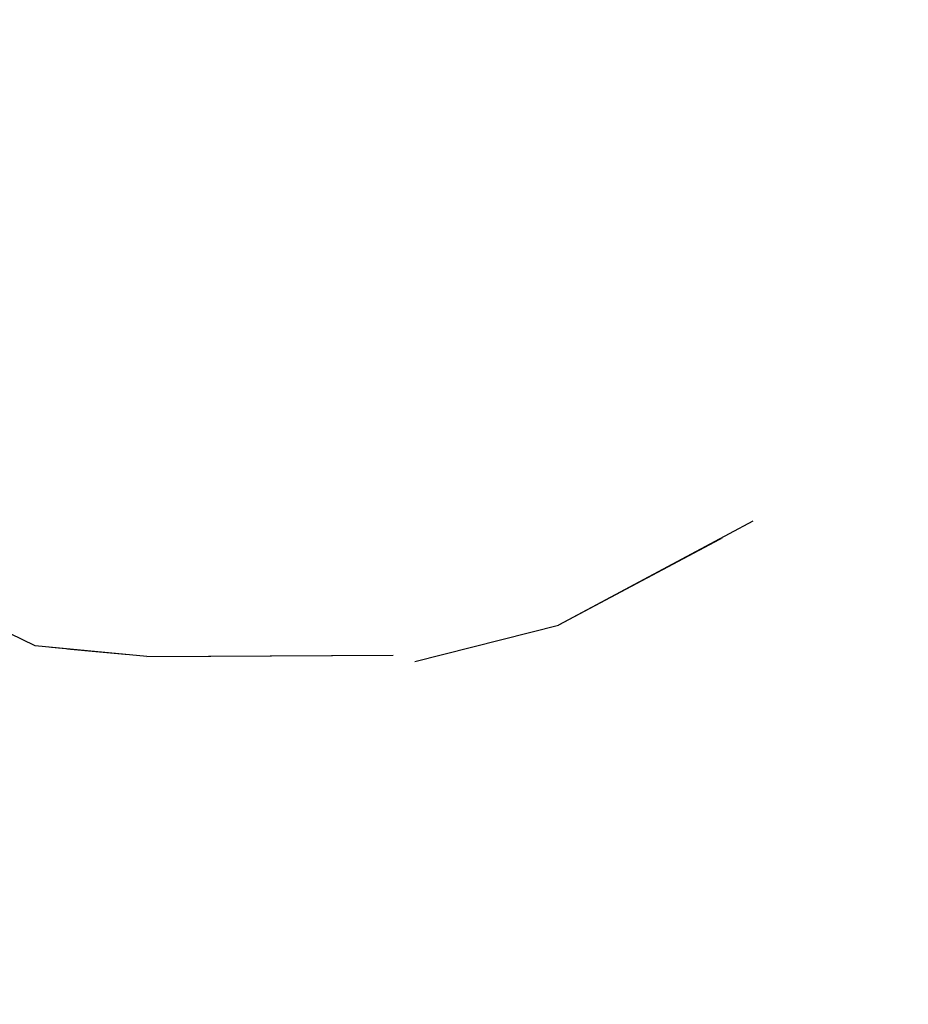
# Model space of a CAD drawing. Extents: x 2288615 to 4597412, y 5032172 to 10071280.
# Drawn here: x 4587343 to 4587343, y 10062685 to 10062685 of the extents above; entities that cross this region are included whole.
import ezdxf

# ---------------------------------------------------------------- set-up
doc = ezdxf.new("R2010")
doc.units = 0
doc.header["$MEASUREMENT"] = 0
doc.layers.add('SPETTATORI', color=7, linetype='CONTINUOUS')

msp = doc.modelspace()

# ---------------------------------------------------------------- wipeouts: each hides what was drawn before it
at = {"color": 0, "lineweight": 0, "ltscale": 3224.4576}
msp.add_wipeout([(4587343.15998, 10062685.21845), (4587343.30798, 10062685.57455), (4587343.20268, 10062685.48265)], dxfattribs=at).dxf.layer = 'SPETTATORI'
at = {"color": 0, "lineweight": 0, "ltscale": 3222.735279}
msp.add_wipeout([(4587342.57798, 10062685.44195), (4587342.70308, 10062685.38885), (4587342.75758, 10062685.45095)], dxfattribs=at).dxf.layer = 'SPETTATORI'
at = {"color": 0, "lineweight": 0, "ltscale": 3223.486138}
msp.add_wipeout([(4587343.15478, 10062685.41545), (4587342.93868, 10062685.29895), (4587343.02558, 10062685.26215)], dxfattribs=at).dxf.layer = 'SPETTATORI'
at = {"color": 0, "lineweight": 0, "ltscale": 3222.268234}
msp.add_wipeout([(4587342.90618, 10062685.16265), (4587342.89308, 10062685.30635), (4587342.75678, 10062685.16115)], dxfattribs=at).dxf.layer = 'SPETTATORI'
at = {"color": 0, "lineweight": 0, "ltscale": 3223.744203}
msp.add_wipeout([(4587343.15948, 10062684.98205), (4587343.14488, 10062684.71445), (4587343.25258, 10062685.10715)], dxfattribs=at).dxf.layer = 'SPETTATORI'
at = {"color": 0, "lineweight": 0, "ltscale": 3223.190615}
msp.add_wipeout([(4587342.93478, 10062684.71325), (4587343.10838, 10062685.08525), (4587342.99748, 10062685.02945)], dxfattribs=at).dxf.layer = 'SPETTATORI'
at = {"color": 0, "lineweight": 0, "ltscale": 3221.876034}
msp.add_wipeout([(4587342.55378, 10062685.07425), (4587342.64358, 10062684.71145), (4587342.75578, 10062684.86635)], dxfattribs=at).dxf.layer = 'SPETTATORI'

# ---------------------------------------------------------------- next in the draw order: wipeouts: each hides what was drawn before it
at = {"color": 0, "lineweight": 0, "ltscale": 3223.847027}
msp.add_wipeout([(4587343.24668, 10062685.27305), (4587343.30798, 10062685.57455), (4587343.15998, 10062685.21845)], dxfattribs=at).dxf.layer = 'SPETTATORI'
at = {"color": 0, "lineweight": 0, "ltscale": 3222.479413}
msp.add_wipeout([(4587342.83878, 10062685.45295), (4587342.74948, 10062685.38385), (4587342.84888, 10062685.38645)], dxfattribs=at).dxf.layer = 'SPETTATORI'
at = {"color": 0, "lineweight": 0, "ltscale": 3223.099687}
msp.add_wipeout([(4587343.04188, 10062685.41435), (4587343.02888, 10062685.45355), (4587342.89628, 10062685.39375)], dxfattribs=at).dxf.layer = 'SPETTATORI'
at = {"color": 0, "lineweight": 0, "ltscale": 3222.49607}
msp.add_wipeout([(4587342.70308, 10062685.38885), (4587342.57798, 10062685.44195), (4587342.52958, 10062685.38335)], dxfattribs=at).dxf.layer = 'SPETTATORI'
at = {"color": 0, "lineweight": 0, "ltscale": 3223.498219}
msp.add_wipeout([(4587342.93868, 10062685.29895), (4587342.90618, 10062685.16265), (4587343.02558, 10062685.26215)], dxfattribs=at).dxf.layer = 'SPETTATORI'
at = {"color": 0, "lineweight": 0, "ltscale": 3222.35045}
msp.add_wipeout([(4587342.66208, 10062685.07075), (4587342.58718, 10062685.17475), (4587342.57938, 10062685.10195)], dxfattribs=at).dxf.layer = 'SPETTATORI'
at = {"color": 0, "lineweight": 0, "ltscale": 3223.32521}
msp.add_wipeout([(4587343.10838, 10062685.08525), (4587343.04598, 10062684.77225), (4587343.16258, 10062685.04425)], dxfattribs=at).dxf.layer = 'SPETTATORI'
at = {"color": 0, "lineweight": 0, "ltscale": 3222.0213}
msp.add_wipeout([(4587342.73198, 10062685.01855), (4587342.88558, 10062685.01925), (4587342.85888, 10062685.03175)], dxfattribs=at).dxf.layer = 'SPETTATORI'
at = {"color": 0, "lineweight": 0, "ltscale": 3221.713337}
msp.add_wipeout([(4587342.75578, 10062684.86635), (4587342.71428, 10062684.74765), (4587342.79008, 10062684.74515)], dxfattribs=at).dxf.layer = 'SPETTATORI'

# ---------------------------------------------------------------- next in the draw order: wipeouts: each hides what was drawn before it
at = {"color": 0, "lineweight": 0, "ltscale": 3222.648117}
msp.add_wipeout([(4587342.62388, 10062685.32715), (4587342.70308, 10062685.38885), (4587342.52958, 10062685.38335)], dxfattribs=at).dxf.layer = 'SPETTATORI'
at = {"color": 0, "lineweight": 0, "ltscale": 3222.130326}
msp.add_wipeout([(4587342.70818, 10062685.15755), (4587342.71638, 10062685.30185), (4587342.59328, 10062685.25105)], dxfattribs=at).dxf.layer = 'SPETTATORI'
at = {"color": 0, "lineweight": 0, "ltscale": 3223.695055}
msp.add_wipeout([(4587343.10988, 10062685.10285), (4587343.30568, 10062685.22835), (4587343.33438, 10062685.26865)], dxfattribs=at).dxf.layer = 'SPETTATORI'
at = {"color": 0, "lineweight": 0, "ltscale": 3221.83892}
msp.add_wipeout([(4587342.67778, 10062685.02945), (4587342.66208, 10062685.07075), (4587342.57938, 10062685.10195)], dxfattribs=at).dxf.layer = 'SPETTATORI'
at = {"color": 0, "lineweight": 0, "ltscale": 3222.551668}
msp.add_wipeout([(4587342.85888, 10062685.03175), (4587342.91138, 10062685.07325), (4587342.70998, 10062685.06805)], dxfattribs=at).dxf.layer = 'SPETTATORI'

# ---------------------------------------------------------------- next in the draw order: wipeouts: each hides what was drawn before it
at = {"color": 0, "lineweight": 0, "ltscale": 3223.993705}
msp.add_wipeout([(4587343.12848, 10062685.13675), (4587343.10988, 10062685.10285), (4587343.39848, 10062685.34825)], dxfattribs=at).dxf.layer = 'SPETTATORI'
at = {"color": 0, "lineweight": 0, "ltscale": 3223.235069}
msp.add_wipeout([(4587342.89308, 10062685.30635), (4587342.71638, 10062685.30185), (4587342.75678, 10062685.16115)], dxfattribs=at).dxf.layer = 'SPETTATORI'
at = {"color": 0, "lineweight": 0, "ltscale": 3222.785834}
msp.add_wipeout([(4587343.00848, 10062685.09155), (4587342.91138, 10062685.07325), (4587342.98858, 10062685.03795)], dxfattribs=at).dxf.layer = 'SPETTATORI'
at = {"color": 0, "lineweight": 0, "ltscale": 3222.418818}
msp.add_wipeout([(4587342.70998, 10062685.06805), (4587342.67778, 10062685.02945), (4587342.85888, 10062685.03175)], dxfattribs=at).dxf.layer = 'SPETTATORI'
at = {"color": 0, "lineweight": 0, "ltscale": 3222.521215}
msp.add_wipeout([(4587342.99748, 10062685.02945), (4587342.88198, 10062684.81575), (4587342.93478, 10062684.71325)], dxfattribs=at).dxf.layer = 'SPETTATORI'

# ---------------------------------------------------------------- next in the draw order: wipeouts: each hides what was drawn before it
at = {"color": 0, "lineweight": 0, "ltscale": 3223.543178}
msp.add_wipeout([(4587343.15478, 10062685.41545), (4587343.09998, 10062685.24445), (4587343.17308, 10062685.31725)], dxfattribs=at).dxf.layer = 'SPETTATORI'
at = {"color": 0, "lineweight": 0, "ltscale": 3222.492592}
msp.add_wipeout([(4587342.71018, 10062685.33215), (4587342.89308, 10062685.30635), (4587342.89628, 10062685.39375)], dxfattribs=at).dxf.layer = 'SPETTATORI'
at = {"color": 0, "lineweight": 0, "ltscale": 3223.359846}
msp.add_wipeout([(4587343.12848, 10062685.13675), (4587343.00848, 10062685.09155), (4587343.04158, 10062685.06955)], dxfattribs=at).dxf.layer = 'SPETTATORI'
at = {"color": 0, "lineweight": 0, "ltscale": 5370.248142}
msp.add_wipeout([(4587342.61692, 10062685.04718), (4587342.55378, 10062685.07425), (4587342.75578, 10062684.86635), (4587342.73458, 10062684.99675), (4587342.67001, 10062685.02442)], dxfattribs=at).dxf.layer = 'SPETTATORI'
at = {"color": 0, "lineweight": 0, "ltscale": 3222.945357}
msp.add_wipeout([(4587342.89908, 10062685.01545), (4587342.98858, 10062685.03795), (4587342.88558, 10062685.01925)], dxfattribs=at).dxf.layer = 'SPETTATORI'

# ---------------------------------------------------------------- next in the draw order: wipeouts: each hides what was drawn before it
at = {"color": 0, "lineweight": 0, "ltscale": 3223.901953}
msp.add_wipeout([(4587343.02888, 10062685.45355), (4587342.91778, 10062685.46675), (4587342.89628, 10062685.39375)], dxfattribs=at).dxf.layer = 'SPETTATORI'
at = {"color": 0, "lineweight": 0, "ltscale": 3223.291482}
msp.add_wipeout([(4587342.71018, 10062685.33215), (4587342.84888, 10062685.38645), (4587342.74948, 10062685.38385)], dxfattribs=at).dxf.layer = 'SPETTATORI'
at = {"color": 0, "lineweight": 0, "ltscale": 3223.877135}
msp.add_wipeout([(4587343.39848, 10062685.34825), (4587343.10988, 10062685.10285), (4587343.33438, 10062685.26865)], dxfattribs=at).dxf.layer = 'SPETTATORI'
at = {"color": 0, "lineweight": 0, "ltscale": 3222.293031}
msp.add_wipeout([(4587342.70818, 10062685.15755), (4587342.58718, 10062685.17475), (4587342.66208, 10062685.07075)], dxfattribs=at).dxf.layer = 'SPETTATORI'
at = {"color": 0, "lineweight": 0, "ltscale": 3222.526404}
msp.add_wipeout([(4587343.10838, 10062685.08525), (4587342.93478, 10062684.71325), (4587343.04598, 10062684.77225)], dxfattribs=at).dxf.layer = 'SPETTATORI'
at = {"color": 0, "lineweight": 0, "ltscale": 3221.613788}
msp.add_wipeout([(4587342.66238, 10062685.02515), (4587342.67778, 10062685.02945), (4587342.59368, 10062685.05845)], dxfattribs=at).dxf.layer = 'SPETTATORI'
at = {"color": 0, "lineweight": 0, "ltscale": 3222.263182}
msp.add_wipeout([(4587342.78248, 10062684.88315), (4587342.81538, 10062684.95415), (4587342.73458, 10062684.99675)], dxfattribs=at).dxf.layer = 'SPETTATORI'

# ---------------------------------------------------------------- next in the draw order: wipeouts: each hides what was drawn before it
at = {"color": 0, "lineweight": 0, "ltscale": 3223.237905}
msp.add_wipeout([(4587342.89628, 10062685.39375), (4587342.91778, 10062685.46675), (4587342.83878, 10062685.45295)], dxfattribs=at).dxf.layer = 'SPETTATORI'
at = {"color": 0, "lineweight": 0, "ltscale": 3223.875181}
msp.add_wipeout([(4587343.04188, 10062685.41435), (4587342.93868, 10062685.29895), (4587343.15478, 10062685.41545)], dxfattribs=at).dxf.layer = 'SPETTATORI'
at = {"color": 0, "lineweight": 0, "ltscale": 3222.049154}
msp.add_wipeout([(4587342.62388, 10062685.32715), (4587342.71018, 10062685.33215), (4587342.70308, 10062685.38885)], dxfattribs=at).dxf.layer = 'SPETTATORI'
at = {"color": 0, "lineweight": 0, "ltscale": 3222.499644}
msp.add_wipeout([(4587342.59328, 10062685.25105), (4587342.58718, 10062685.17475), (4587342.70818, 10062685.15755)], dxfattribs=at).dxf.layer = 'SPETTATORI'
at = {"color": 0, "lineweight": 0, "ltscale": 3223.634282}
msp.add_wipeout([(4587343.09998, 10062685.24445), (4587343.04328, 10062685.14845), (4587343.15998, 10062685.21845)], dxfattribs=at).dxf.layer = 'SPETTATORI'
at = {"color": 0, "lineweight": 0, "ltscale": 3222.718363}
msp.add_wipeout([(4587342.98858, 10062685.03795), (4587342.91138, 10062685.07325), (4587342.85888, 10062685.03175)], dxfattribs=at).dxf.layer = 'SPETTATORI'
at = {"color": 0, "lineweight": 0, "ltscale": 4296.251018}
msp.add_wipeout([(4587342.71898, 10062685.01978), (4587342.68153, 10062685.02333), (4587342.73458, 10062684.99675), (4587342.72068, 10062685.01915)], dxfattribs=at).dxf.layer = 'SPETTATORI'
at = {"color": 0, "lineweight": 0, "ltscale": 3222.499674}
msp.add_wipeout([(4587342.86808, 10062684.74885), (4587342.93478, 10062684.71325), (4587342.88198, 10062684.81575)], dxfattribs=at).dxf.layer = 'SPETTATORI'

# ---------------------------------------------------------------- next in the draw order: wipeouts: each hides what was drawn before it
at = {"color": 0, "lineweight": 0, "ltscale": 3223.71893}
msp.add_wipeout([(4587343.04188, 10062685.41435), (4587342.89628, 10062685.39375), (4587342.93868, 10062685.29895)], dxfattribs=at).dxf.layer = 'SPETTATORI'
at = {"color": 0, "lineweight": 0, "ltscale": 3224.117144}
msp.add_wipeout([(4587343.24668, 10062685.27305), (4587343.12848, 10062685.13675), (4587343.39848, 10062685.34825)], dxfattribs=at).dxf.layer = 'SPETTATORI'
at = {"color": 0, "lineweight": 0, "ltscale": 3223.047229}
msp.add_wipeout([(4587342.71638, 10062685.30185), (4587342.89308, 10062685.30635), (4587342.71018, 10062685.33215)], dxfattribs=at).dxf.layer = 'SPETTATORI'
at = {"color": 0, "lineweight": 0, "ltscale": 3222.698209}
msp.add_wipeout([(4587342.90618, 10062685.16265), (4587343.04328, 10062685.14845), (4587343.02558, 10062685.26215)], dxfattribs=at).dxf.layer = 'SPETTATORI'
at = {"color": 0, "lineweight": 0, "ltscale": 3223.11181}
msp.add_wipeout([(4587342.90998, 10062685.11265), (4587342.70738, 10062685.10735), (4587342.70998, 10062685.06805)], dxfattribs=at).dxf.layer = 'SPETTATORI'
at = {"color": 0, "lineweight": 0, "ltscale": 3223.096478}
msp.add_wipeout([(4587342.88558, 10062685.01925), (4587342.98858, 10062685.03795), (4587342.85888, 10062685.03175)], dxfattribs=at).dxf.layer = 'SPETTATORI'
at = {"color": 0, "lineweight": 0, "ltscale": 3222.531491}
msp.add_wipeout([(4587342.72068, 10062685.01915), (4587342.73458, 10062684.99675), (4587342.85428, 10062684.99225)], dxfattribs=at).dxf.layer = 'SPETTATORI'

# ---------------------------------------------------------------- next in the draw order: wipeouts: each hides what was drawn before it
at = {"color": 0, "lineweight": 0, "ltscale": 3224.151872}
msp.add_wipeout([(4587343.15478, 10062685.41545), (4587343.17308, 10062685.31725), (4587343.20268, 10062685.48265)], dxfattribs=at).dxf.layer = 'SPETTATORI'
at = {"color": 0, "lineweight": 0, "ltscale": 3223.366295}
msp.add_wipeout([(4587342.89628, 10062685.39375), (4587342.89308, 10062685.30635), (4587342.93868, 10062685.29895)], dxfattribs=at).dxf.layer = 'SPETTATORI'
at = {"color": 0, "lineweight": 0, "ltscale": 3222.372842}
msp.add_wipeout([(4587342.71018, 10062685.33215), (4587342.62388, 10062685.32715), (4587342.71638, 10062685.30185)], dxfattribs=at).dxf.layer = 'SPETTATORI'
at = {"color": 0, "lineweight": 0, "ltscale": 3223.596108}
msp.add_wipeout([(4587343.26538, 10062685.19895), (4587343.10838, 10062685.08525), (4587343.16258, 10062685.04425)], dxfattribs=at).dxf.layer = 'SPETTATORI'
at = {"color": 0, "lineweight": 0, "ltscale": 3222.758648}
msp.add_wipeout([(4587342.82428, 10062685.00795), (4587342.85428, 10062684.99225), (4587342.89908, 10062685.01545)], dxfattribs=at).dxf.layer = 'SPETTATORI'

# ---------------------------------------------------------------- next in the draw order: wipeouts: each hides what was drawn before it
at = {"color": 0, "lineweight": 0, "ltscale": 3223.27815}
msp.add_wipeout([(4587342.89628, 10062685.39375), (4587342.83878, 10062685.45295), (4587342.84888, 10062685.38645)], dxfattribs=at).dxf.layer = 'SPETTATORI'
at = {"color": 0, "lineweight": 0, "ltscale": 3223.259363}
msp.add_wipeout([(4587342.70308, 10062685.38885), (4587342.71018, 10062685.33215), (4587342.74948, 10062685.38385)], dxfattribs=at).dxf.layer = 'SPETTATORI'
at = {"color": 0, "lineweight": 0, "ltscale": 3223.49758}
msp.add_wipeout([(4587342.89308, 10062685.30635), (4587342.90618, 10062685.16265), (4587342.93868, 10062685.29895)], dxfattribs=at).dxf.layer = 'SPETTATORI'
at = {"color": 0, "lineweight": 0, "ltscale": 3223.090622}
msp.add_wipeout([(4587343.12848, 10062685.13675), (4587343.04158, 10062685.06955), (4587343.10988, 10062685.10285)], dxfattribs=at).dxf.layer = 'SPETTATORI'
at = {"color": 0, "lineweight": 0, "ltscale": 3223.920027}
msp.add_wipeout([(4587343.25258, 10062685.10715), (4587343.16258, 10062685.04425), (4587343.15948, 10062684.98205)], dxfattribs=at).dxf.layer = 'SPETTATORI'
at = {"color": 0, "lineweight": 0, "ltscale": 3222.88061}
msp.add_wipeout([(4587342.82438, 10062684.88375), (4587342.91168, 10062685.00115), (4587342.81538, 10062684.95415)], dxfattribs=at).dxf.layer = 'SPETTATORI'

# ---------------------------------------------------------------- next in the draw order: wipeouts: each hides what was drawn before it
at = {"color": 0, "lineweight": 0, "ltscale": 3222.340547}
msp.add_wipeout([(4587342.75758, 10062685.45095), (4587342.70308, 10062685.38885), (4587342.74948, 10062685.38385)], dxfattribs=at).dxf.layer = 'SPETTATORI'
at = {"color": 0, "lineweight": 0, "ltscale": 3223.973169}
msp.add_wipeout([(4587343.15998, 10062685.21845), (4587343.12848, 10062685.13675), (4587343.24668, 10062685.27305)], dxfattribs=at).dxf.layer = 'SPETTATORI'
at = {"color": 0, "lineweight": 0, "ltscale": 5371.387171}
msp.add_wipeout([(4587342.98858, 10062685.03795), (4587342.89908, 10062685.01545), (4587342.99748, 10062685.02945), (4587343.09848, 10062685.09515), (4587343.08665, 10062685.09042)], dxfattribs=at).dxf.layer = 'SPETTATORI'
at = {"color": 0, "lineweight": 0, "ltscale": 3222.23224}
msp.add_wipeout([(4587342.85428, 10062684.99225), (4587342.82428, 10062685.00795), (4587342.72068, 10062685.01915)], dxfattribs=at).dxf.layer = 'SPETTATORI'
at = {"color": 0, "lineweight": 0, "ltscale": 3222.575118}
msp.add_wipeout([(4587342.78248, 10062684.88315), (4587342.79008, 10062684.74515), (4587342.88198, 10062684.81575)], dxfattribs=at).dxf.layer = 'SPETTATORI'

# ---------------------------------------------------------------- next in the draw order: wipeouts: each hides what was drawn before it
at = {"color": 0, "lineweight": 0, "ltscale": 3223.382087}
msp.add_wipeout([(4587343.15478, 10062685.41545), (4587343.02558, 10062685.26215), (4587343.09998, 10062685.24445)], dxfattribs=at).dxf.layer = 'SPETTATORI'
at = {"color": 0, "lineweight": 0, "ltscale": 3222.986863}
msp.add_wipeout([(4587342.84888, 10062685.38645), (4587342.71018, 10062685.33215), (4587342.89628, 10062685.39375)], dxfattribs=at).dxf.layer = 'SPETTATORI'
at = {"color": 0, "lineweight": 0, "ltscale": 3223.099239}
msp.add_wipeout([(4587343.15998, 10062685.21845), (4587343.00848, 10062685.09155), (4587343.12848, 10062685.13675)], dxfattribs=at).dxf.layer = 'SPETTATORI'
at = {"color": 0, "lineweight": 0, "ltscale": 3222.676308}
msp.add_wipeout([(4587342.68153, 10062685.02333), (4587342.67001, 10062685.02442), (4587342.73458, 10062684.99675)], dxfattribs=at).dxf.layer = 'SPETTATORI'
at = {"color": 0, "lineweight": 0, "ltscale": 3222.357481}
msp.add_wipeout([(4587342.89908, 10062685.01545), (4587342.85428, 10062684.99225), (4587342.91168, 10062685.00115)], dxfattribs=at).dxf.layer = 'SPETTATORI'
at = {"color": 0, "lineweight": 0, "ltscale": 3221.817984}
msp.add_wipeout([(4587342.81538, 10062684.95415), (4587342.78248, 10062684.88315), (4587342.82438, 10062684.88375)], dxfattribs=at).dxf.layer = 'SPETTATORI'

# ---------------------------------------------------------------- next in the draw order: wipeouts: each hides what was drawn before it
at = {"color": 0, "lineweight": 0, "ltscale": 3223.703072}
msp.add_wipeout([(4587343.02888, 10062685.45355), (4587343.04188, 10062685.41435), (4587343.05128, 10062685.47655)], dxfattribs=at).dxf.layer = 'SPETTATORI'
at = {"color": 0, "lineweight": 0, "ltscale": 3223.591845}
msp.add_wipeout([(4587342.83878, 10062685.45295), (4587342.75758, 10062685.45095), (4587342.74948, 10062685.38385)], dxfattribs=at).dxf.layer = 'SPETTATORI'
at = {"color": 0, "lineweight": 0, "ltscale": 3223.431162}
msp.add_wipeout([(4587343.04328, 10062685.14845), (4587342.90998, 10062685.11265), (4587342.91138, 10062685.07325)], dxfattribs=at).dxf.layer = 'SPETTATORI'
at = {"color": 0, "lineweight": 0, "ltscale": 3222.055557}
msp.add_wipeout([(4587342.78248, 10062684.88315), (4587342.75578, 10062684.86635), (4587342.79008, 10062684.74515)], dxfattribs=at).dxf.layer = 'SPETTATORI'

# ---------------------------------------------------------------- next in the draw order: wipeouts: each hides what was drawn before it
at = {"color": 0, "lineweight": 0, "ltscale": 3223.715476}
msp.add_wipeout([(4587343.04188, 10062685.41435), (4587343.15478, 10062685.41545), (4587343.08538, 10062685.42425)], dxfattribs=at).dxf.layer = 'SPETTATORI'
at = {"color": 0, "lineweight": 0, "ltscale": 3222.044566}
msp.add_wipeout([(4587342.70998, 10062685.06805), (4587342.91138, 10062685.07325), (4587342.90998, 10062685.11265)], dxfattribs=at).dxf.layer = 'SPETTATORI'
at = {"color": 0, "lineweight": 0, "ltscale": 3223.03996}
msp.add_wipeout([(4587342.99748, 10062685.02945), (4587343.10838, 10062685.08525), (4587343.09848, 10062685.09515)], dxfattribs=at).dxf.layer = 'SPETTATORI'
at = {"color": 0, "lineweight": 0, "ltscale": 3222.057395}
msp.add_wipeout([(4587342.73458, 10062684.99675), (4587342.75578, 10062684.86635), (4587342.78248, 10062684.88315)], dxfattribs=at).dxf.layer = 'SPETTATORI'

# ---------------------------------------------------------------- next in the draw order: wipeouts: each hides what was drawn before it
at = {"color": 0, "lineweight": 0, "ltscale": 3223.826045}
msp.add_wipeout([(4587343.04188, 10062685.41435), (4587343.08538, 10062685.42425), (4587343.05128, 10062685.47655)], dxfattribs=at).dxf.layer = 'SPETTATORI'
at = {"color": 0, "lineweight": 0, "ltscale": 3223.727928}
msp.add_wipeout([(4587343.26538, 10062685.19895), (4587343.09848, 10062685.09515), (4587343.10838, 10062685.08525)], dxfattribs=at).dxf.layer = 'SPETTATORI'
at = {"color": 0, "lineweight": 0, "ltscale": 3222.736508}
msp.add_wipeout([(4587342.91138, 10062685.07325), (4587343.00848, 10062685.09155), (4587343.04328, 10062685.14845)], dxfattribs=at).dxf.layer = 'SPETTATORI'
at = {"color": 0, "lineweight": 0, "ltscale": 3222.562221}
msp.add_wipeout([(4587342.67778, 10062685.02945), (4587342.70998, 10062685.06805), (4587342.66208, 10062685.07075)], dxfattribs=at).dxf.layer = 'SPETTATORI'
at = {"color": 0, "lineweight": 0, "ltscale": 3222.438845}
msp.add_wipeout([(4587342.73458, 10062684.99675), (4587342.81538, 10062684.95415), (4587342.85428, 10062684.99225)], dxfattribs=at).dxf.layer = 'SPETTATORI'
at = {"color": 0, "lineweight": 0, "ltscale": 3221.600932}
msp.add_wipeout([(4587342.64358, 10062684.71145), (4587342.71428, 10062684.74765), (4587342.75578, 10062684.86635)], dxfattribs=at).dxf.layer = 'SPETTATORI'

# ---------------------------------------------------------------- next in the draw order: wipeouts: each hides what was drawn before it
at = {"color": 0, "lineweight": 0, "ltscale": 3223.566488}
msp.add_wipeout([(4587343.00848, 10062685.09155), (4587343.15998, 10062685.21845), (4587343.04328, 10062685.14845)], dxfattribs=at).dxf.layer = 'SPETTATORI'
at = {"color": 0, "lineweight": 0, "ltscale": 3222.601724}
msp.add_wipeout([(4587342.90618, 10062685.16265), (4587342.75678, 10062685.16115), (4587342.90998, 10062685.11265)], dxfattribs=at).dxf.layer = 'SPETTATORI'
at = {"color": 0, "lineweight": 0, "ltscale": 3221.664211}
msp.add_wipeout([(4587342.66208, 10062685.07075), (4587342.70998, 10062685.06805), (4587342.70738, 10062685.10735)], dxfattribs=at).dxf.layer = 'SPETTATORI'
at = {"color": 0, "lineweight": 0, "ltscale": 3222.681783}
msp.add_wipeout([(4587342.85888, 10062685.03175), (4587342.67778, 10062685.02945), (4587342.73198, 10062685.01855)], dxfattribs=at).dxf.layer = 'SPETTATORI'
at = {"color": 0, "lineweight": 0, "ltscale": 3222.7916}
msp.add_wipeout([(4587342.81538, 10062684.95415), (4587342.91168, 10062685.00115), (4587342.85428, 10062684.99225)], dxfattribs=at).dxf.layer = 'SPETTATORI'

# ---------------------------------------------------------------- next in the draw order: wipeouts: each hides what was drawn before it
at = {"color": 0, "lineweight": 0, "ltscale": 3223.656206}
msp.add_wipeout([(4587343.30568, 10062685.22835), (4587343.09848, 10062685.09515), (4587343.26538, 10062685.19895)], dxfattribs=at).dxf.layer = 'SPETTATORI'
at = {"color": 0, "lineweight": 0, "ltscale": 3223.54877}
msp.add_wipeout([(4587342.90618, 10062685.16265), (4587342.90998, 10062685.11265), (4587343.04328, 10062685.14845)], dxfattribs=at).dxf.layer = 'SPETTATORI'
at = {"color": 0, "lineweight": 0, "ltscale": 3222.467403}
msp.add_wipeout([(4587342.73198, 10062685.01855), (4587342.67778, 10062685.02945), (4587342.66238, 10062685.02515)], dxfattribs=at).dxf.layer = 'SPETTATORI'
at = {"color": 0, "lineweight": 0, "ltscale": 3222.620884}
msp.add_wipeout([(4587342.73582, 10062685.01856), (4587342.82428, 10062685.00795), (4587342.88558, 10062685.01925)], dxfattribs=at).dxf.layer = 'SPETTATORI'

# ---------------------------------------------------------------- next in the draw order: linework, layer by layer
at = {"layer": 'SPETTATORI', "color": 0, "ltscale": 1000}
msp.add_line((4587342.73198, 10062685.01855), (4587342.66237, 10062685.02515), dxfattribs=at)

# ---------------------------------------------------------------- next in the draw order: wipeouts: each hides what was drawn before it
at = {"color": 0, "lineweight": 0, "ltscale": 3224.018836}
msp.add_wipeout([(4587343.17308, 10062685.31725), (4587343.15998, 10062685.21845), (4587343.20268, 10062685.48265)], dxfattribs=at).dxf.layer = 'SPETTATORI'
at = {"color": 0, "lineweight": 0, "ltscale": 3223.810817}
msp.add_wipeout([(4587343.09998, 10062685.24445), (4587343.02558, 10062685.26215), (4587343.04328, 10062685.14845)], dxfattribs=at).dxf.layer = 'SPETTATORI'
at = {"color": 0, "lineweight": 0, "ltscale": 3222.61436}
msp.add_wipeout([(4587342.75678, 10062685.16115), (4587342.70738, 10062685.10735), (4587342.90998, 10062685.11265)], dxfattribs=at).dxf.layer = 'SPETTATORI'
at = {"color": 0, "lineweight": 0, "ltscale": 3222.952938}
msp.add_wipeout([(4587343.25258, 10062685.10715), (4587343.14488, 10062684.71445), (4587343.21078, 10062684.73905)], dxfattribs=at).dxf.layer = 'SPETTATORI'
at = {"color": 0, "lineweight": 0, "ltscale": 3222.297164}
msp.add_wipeout([(4587342.67778, 10062685.02945), (4587342.57938, 10062685.10195), (4587342.59368, 10062685.05845)], dxfattribs=at).dxf.layer = 'SPETTATORI'
at = {"color": 0, "lineweight": 0, "ltscale": 3222.427659}
msp.add_wipeout([(4587342.88558, 10062685.01925), (4587342.82428, 10062685.00795), (4587342.89908, 10062685.01545)], dxfattribs=at).dxf.layer = 'SPETTATORI'

# ---------------------------------------------------------------- next in the draw order: linework, layer by layer
at = {"layer": 'SPETTATORI', "color": 0, "ltscale": 1000}
msp.add_line((4587342.66237, 10062685.02515), (4587342.59368, 10062685.05845), dxfattribs=at)

# ---------------------------------------------------------------- next in the draw order: wipeouts: each hides what was drawn before it
at = {"color": 0, "lineweight": 0, "ltscale": 3223.310159}
msp.add_wipeout([(4587343.17308, 10062685.31725), (4587343.09998, 10062685.24445), (4587343.15998, 10062685.21845)], dxfattribs=at).dxf.layer = 'SPETTATORI'
at = {"color": 0, "lineweight": 0, "ltscale": 3222.592501}
msp.add_wipeout([(4587342.70818, 10062685.15755), (4587342.75678, 10062685.16115), (4587342.71638, 10062685.30185)], dxfattribs=at).dxf.layer = 'SPETTATORI'
at = {"color": 0, "lineweight": 0, "ltscale": 3222.889345}
msp.add_wipeout([(4587343.16258, 10062685.04425), (4587343.04598, 10062684.77225), (4587343.15948, 10062684.98205)], dxfattribs=at).dxf.layer = 'SPETTATORI'
at = {"color": 0, "lineweight": 0, "ltscale": 3222.613733}
msp.add_wipeout([(4587342.99748, 10062685.02945), (4587342.82438, 10062684.88375), (4587342.88198, 10062684.81575)], dxfattribs=at).dxf.layer = 'SPETTATORI'

# ---------------------------------------------------------------- next in the draw order: wipeouts: each hides what was drawn before it
at = {"color": 0, "lineweight": 0, "ltscale": 3222.746907}
msp.add_wipeout([(4587342.71638, 10062685.30185), (4587342.62388, 10062685.32715), (4587342.59328, 10062685.25105)], dxfattribs=at).dxf.layer = 'SPETTATORI'
at = {"color": 0, "lineweight": 0, "ltscale": 3223.648161}
msp.add_wipeout([(4587343.26538, 10062685.19895), (4587343.16258, 10062685.04425), (4587343.27558, 10062685.19475)], dxfattribs=at).dxf.layer = 'SPETTATORI'
at = {"color": 0, "lineweight": 0, "ltscale": 3221.846365}
msp.add_wipeout([(4587342.70818, 10062685.15755), (4587342.66208, 10062685.07075), (4587342.70738, 10062685.10735)], dxfattribs=at).dxf.layer = 'SPETTATORI'
at = {"color": 0, "lineweight": 0, "ltscale": 3223.220772}
msp.add_wipeout([(4587342.98858, 10062685.03795), (4587343.10988, 10062685.10285), (4587343.04158, 10062685.06955)], dxfattribs=at).dxf.layer = 'SPETTATORI'
at = {"color": 0, "lineweight": 0, "ltscale": 3222.531105}
msp.add_wipeout([(4587343.15948, 10062684.98205), (4587343.04598, 10062684.77225), (4587343.14488, 10062684.71445)], dxfattribs=at).dxf.layer = 'SPETTATORI'
at = {"color": 0, "lineweight": 0, "ltscale": 3222.605552}
msp.add_wipeout([(4587342.82438, 10062684.88375), (4587342.78248, 10062684.88315), (4587342.88198, 10062684.81575)], dxfattribs=at).dxf.layer = 'SPETTATORI'

# ---------------------------------------------------------------- next in the draw order: wipeouts: each hides what was drawn before it
at = {"color": 0, "lineweight": 0, "ltscale": 3223.42022}
msp.add_wipeout([(4587343.27558, 10062685.19475), (4587343.16258, 10062685.04425), (4587343.25258, 10062685.10715)], dxfattribs=at).dxf.layer = 'SPETTATORI'
at = {"color": 0, "lineweight": 0, "ltscale": 3223.066277}
msp.add_wipeout([(4587342.75678, 10062685.16115), (4587342.70818, 10062685.15755), (4587342.70738, 10062685.10735)], dxfattribs=at).dxf.layer = 'SPETTATORI'
at = {"color": 0, "lineweight": 0, "ltscale": 3223.230347}
msp.add_wipeout([(4587343.00848, 10062685.09155), (4587342.98858, 10062685.03795), (4587343.04158, 10062685.06955)], dxfattribs=at).dxf.layer = 'SPETTATORI'
at = {"color": 0, "lineweight": 0, "ltscale": 3222.818235}
msp.add_wipeout([(4587342.91168, 10062685.00115), (4587342.82438, 10062684.88375), (4587342.99748, 10062685.02945)], dxfattribs=at).dxf.layer = 'SPETTATORI'
at = {"color": 0, "lineweight": 0, "ltscale": 3221.686365}
msp.add_wipeout([(4587342.88198, 10062684.81575), (4587342.79008, 10062684.74515), (4587342.86808, 10062684.74885)], dxfattribs=at).dxf.layer = 'SPETTATORI'

# ---------------------------------------------------------------- next in the draw order: linework, layer by layer
at = {"layer": 'SPETTATORI', "color": 0, "ltscale": 1000}
for p, q in [((4587343.10988, 10062685.10285), (4587342.98858, 10062685.03794)), ((4587342.73198, 10062685.01855), (4587342.88557, 10062685.01924))]:
    msp.add_line(p, q, dxfattribs=at)

# ---------------------------------------------------------------- next in the draw order: wipeouts: each hides what was drawn before it
at = {"color": 0, "lineweight": 0, "ltscale": 3223.129573}
msp.add_wipeout([(4587342.99748, 10062685.02945), (4587342.89908, 10062685.01545), (4587342.91168, 10062685.00115)], dxfattribs=at).dxf.layer = 'SPETTATORI'

# ---------------------------------------------------------------- next in the draw order: linework, layer by layer
at = {"layer": 'SPETTATORI', "color": 0, "ltscale": 1000}
msp.add_line((4587342.89907, 10062685.01544), (4587342.98858, 10062685.03794), dxfattribs=at)

doc.saveas('drawing.dxf')
